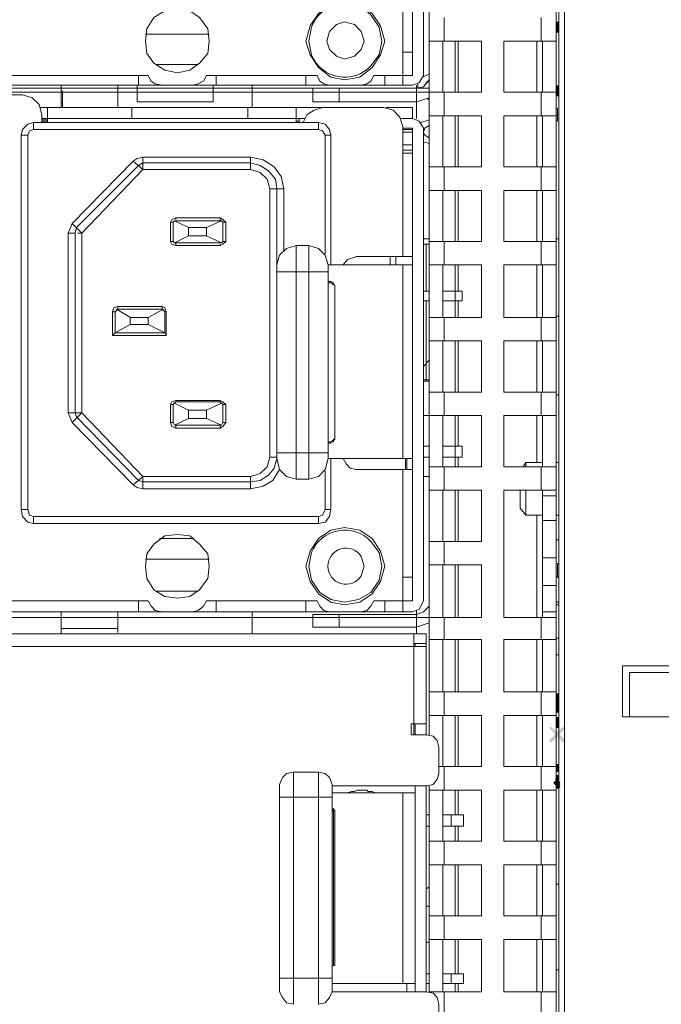
# Model space of a CAD drawing. Units: millimetres. Extents: x 2.4 to 30.2, y 3.4 to 20.5.
# Drawn here: x 27.1 to 27.5, y 12.5 to 13.1 of the extents above; entities that cross this region are included whole.
import ezdxf

# ---------------------------------------------------------------- set-up
doc = ezdxf.new("R2010")
doc.units = ezdxf.units.MM
doc.layers.add('Dahua', color=7, linetype='Continuous')

# ---------------------------------------------------------------- blocks, each defined once
blk = doc.blocks.new('EVS7148S_b')
for points in [[(27.41835, 13.06417), (27.41835, 13.0575), (27.42001, 13.06417)], [(27.41835, 13.0575), (27.42001, 13.06417), (27.42001, 13.0575)], [(27.41835, 13.02583), (27.41835, 13.01917), (27.42001, 13.02583)], [(27.41835, 13.01917), (27.42001, 13.02583), (27.42001, 13.01917)], [(27.41835, 12.65917), (27.41835, 12.65417), (27.42001, 12.65917)], [(27.41835, 12.65417), (27.42001, 12.65917), (27.42001, 12.65417)], [(27.42001, 12.65167), (27.42001, 12.65667), (27.41835, 12.65167)], [(27.42001, 12.65667), (27.41835, 12.65167), (27.41835, 12.65667)], [(27.42001, 12.64917), (27.42001, 12.65417), (27.41835, 12.64917)], [(27.42001, 12.65417), (27.41835, 12.64917), (27.41835, 12.65417)], [(27.42001, 12.6475), (27.42001, 12.6525), (27.41835, 12.6475)], [(27.42001, 12.6525), (27.41835, 12.6475), (27.41835, 12.6525)], [(27.42001, 12.64), (27.42001, 12.645), (27.41835, 12.64)], [(27.42001, 12.645), (27.41835, 12.64), (27.41835, 12.645)], [(27.42001, 12.63917), (27.42001, 12.64417), (27.41835, 12.63917)], [(27.42001, 12.64417), (27.41835, 12.63917), (27.41835, 12.64417)], [(27.42001, 12.63833), (27.42001, 12.64333), (27.41835, 12.63833)], [(27.42001, 12.64333), (27.41835, 12.63833), (27.41835, 12.64333)], [(27.42418, 12.63833), (27.41418, 12.63083), (27.42251, 12.63917)], [(27.41501, 12.63917), (27.42251, 12.62917), (27.41418, 12.63833)], [(27.41501, 12.62917), (27.42418, 12.63833), (27.41418, 12.63083)], [(27.42418, 12.63083), (27.41501, 12.63917), (27.42251, 12.62917)], [(27.41835, 12.61667), (27.41835, 12.61167), (27.42001, 12.61667)], [(27.41835, 12.61167), (27.42001, 12.61667), (27.42001, 12.61167)], [(27.41668, 12.60583), (27.41918, 12.60167), (27.41918, 12.60667)], [(27.41835, 12.60667), (27.41918, 12.6025), (27.41668, 12.605)], [(27.41751, 12.6075), (27.41918, 12.60417), (27.41918, 12.60833)], [(27.41835, 12.61), (27.41835, 12.60583), (27.42001, 12.61)], [(27.41835, 12.60583), (27.42001, 12.61), (27.42001, 12.60583)], [(27.42085, 12.60417), (27.41835, 12.60667), (27.41918, 12.6025)], [(27.42001, 12.60167), (27.42001, 12.60583), (27.41835, 12.60167)], [(27.42001, 12.60583), (27.41835, 12.60167), (27.41835, 12.60583)], [(27.41918, 12.60417), (27.41918, 12.60833), (27.42085, 12.605)], [(27.41918, 12.60167), (27.41918, 12.60667), (27.42085, 12.6025)]]:
    blk.add_hatch(color=256).paths.add_polyline_path(points)
at = {"lineweight": 0}
for points in [[(27.42002, 13.34664), (27.42002, 12.07414)], [(27.34168, 13.34083), (27.34168, 13.02167)], [(27.34168, 12.63417), (27.34168, 13.3375)], [(27.41835, 12.05748), (27.41835, 13.33748)], [(27.42335, 12.07248), (27.42335, 13.33831)], [(27.33168, 13.31666), (27.33168, 13.03166)], [(27.33835, 13.31667), (27.33835, 13.03167)], [(27.32585, 13.02583), (27.32585, 13.11083)], [(27.31501, 13.0525), (27.31251, 13.06167), (27.30751, 13.06917), (27.30001, 13.07417), (27.29085, 13.07583), (27.28251, 13.07417), (27.27501, 13.06917), (27.27001, 13.06167), (27.26751, 13.0525), (27.27001, 13.04417), (27.27501, 13.03667), (27.28251, 13.03083), (27.29085, 13.02917), (27.30001, 13.03083), (27.30751, 13.03667), (27.31251, 13.04417), (27.31501, 13.0525)], [(27.20918, 13.0525), (27.20835, 13.06), (27.20335, 13.06667), (27.19751, 13.07083), (27.19001, 13.0725), (27.18251, 13.07083), (27.17585, 13.06667), (27.17168, 13.06), (27.17085, 13.0525), (27.17168, 13.045), (27.17585, 13.03917), (27.18251, 13.035), (27.19001, 13.03333), (27.19751, 13.035), (27.20335, 13.03917), (27.20835, 13.045), (27.20918, 13.0525)], [(27.30251, 13.0525), (27.30085, 13.05833), (27.29668, 13.0625), (27.29085, 13.06417), (27.28585, 13.0625), (27.28168, 13.05833), (27.28001, 13.0525), (27.28168, 13.0475), (27.28585, 13.04333), (27.29085, 13.04167), (27.29668, 13.04333), (27.30085, 13.0475), (27.30251, 13.0525)], [(27.35085, 13.06666), (27.35085, 13.0525)], [(27.40918, 13.06666), (27.40918, 13.05249)], [(27.17085, 13.05667), (27.20918, 13.05667)], [(27.34168, 13.0525), (27.37335, 13.0525)], [(27.35002, 13.02166), (27.35002, 13.0525)], [(27.35752, 13.02166), (27.35752, 13.0525)], [(27.35918, 13.02166), (27.35918, 13.05249)], [(27.37335, 13.02166), (27.37335, 13.05249)], [(27.41835, 13.0525), (27.38668, 13.0525)], [(27.38668, 13.05249), (27.38668, 13.02166)], [(27.40668, 13.02166), (27.40668, 13.05249)], [(27.41002, 13.02166), (27.41002, 13.05249)], [(27.33168, 13.04583), (27.32584, 13.04583)], [(27.20251, 13.03833), (27.17751, 13.03833), (27.20251, 13.03833)], [(27.17751, 13.03833), (27.20251, 13.03833), (27.17751, 13.03833)], [(27.20251, 13.03833), (27.17751, 13.03833)], [(27.08001, 13.03167), (27.17251, 13.03167)], [(27.08751, 13.02583), (27.33168, 13.02583), (27.33585, 13.0275), (27.33835, 13.03167)], [(27.16668, 13.02583), (27.16668, 13.03166)], [(27.17251, 13.03167), (27.17418, 13.02833), (27.17668, 13.02667), (27.18085, 13.02583)], [(27.19918, 13.02583), (27.20251, 13.02667), (27.20585, 13.02833), (27.20751, 13.03167)], [(27.20751, 13.03167), (27.27418, 13.03167)], [(27.21334, 13.03167), (27.21334, 13.02583)], [(27.26752, 13.02583), (27.26752, 13.03166)], [(27.27168, 13.02417), (27.33418, 13.02417), (27.33835, 13.025), (27.34168, 13.02917)], [(27.27418, 13.03167), (27.27585, 13.02833), (27.27835, 13.02667), (27.28168, 13.02583)], [(27.30085, 13.02583), (27.30418, 13.02667), (27.30668, 13.02833), (27.30835, 13.03167), (27.33168, 13.03167)], [(27.31502, 13.03166), (27.31502, 13.02583)], [(27.34168, 13.0325), (27.33751, 13.03083)], [(27.34085, 13.02833), (27.33918, 13.02583)], [(27.34168, 13.02917), (27.34168, 13.02833)], [(27.37335, 13.02167), (27.34168, 13.02167), (26.76168, 13.02167), (26.73001, 13.02167)], [(26.76168, 13.02417), (27.34168, 13.02417)], [(27.12001, 13.0125), (27.12001, 13.02583)], [(27.12085, 13.0225), (27.12085, 13.0125)], [(27.15418, 13.015), (27.15418, 13.02583)], [(27.15418, 13.0125), (27.15418, 13.0225)], [(27.16584, 13.01583), (27.16584, 13.02583)], [(27.21168, 13.02583), (27.21168, 13.01583)], [(27.23501, 13.0125), (27.23501, 13.02583)], [(27.23501, 13.0125), (27.23501, 13.02583)], [(27.23501, 13.0125), (27.23501, 13.02583)], [(27.27168, 13.02416), (27.27168, 13.01583)], [(27.28752, 13.02416), (27.28752, 13.01583)], [(27.33418, 13.00583), (27.33418, 13.02417), (27.33418, 13.02583)], [(27.33501, 13.02667), (27.33501, 13.02417)], [(27.34168, 13.02417), (27.34168, 12.705)], [(27.35085, 13.02166), (27.35085, 13.0075)], [(27.41835, 13.02167), (27.38668, 13.02167)], [(27.40918, 13.02166), (27.40918, 13.00749)], [(27.09668, 13.02), (26.78918, 13.02)], [(27.10835, 13.00833), (27.10668, 13.01417), (27.10251, 13.01833), (27.09668, 13.02)], [(27.21168, 13.01583), (27.16585, 13.01583)], [(27.34168, 13.01833), (27.33418, 13.01583), (27.27168, 13.01583)], [(27.34085, 13.0175), (27.34168, 13.0175)], [(27.32585, 13.00083), (27.32418, 13.00667), (27.32001, 13.01083), (27.31418, 13.0125), (27.27751, 13.0125), (27.10751, 13.0125)], [(27.11168, 13.00333), (27.11168, 13.0125)], [(27.12002, 13.015), (27.12085, 13.015)], [(27.16251, 13.00583), (27.16251, 13.0125)], [(27.23251, 13.0125), (27.23251, 13.00583)], [(27.26168, 13.0125), (27.26168, 13.00333)], [(27.27751, 13.0125), (27.27251, 13.01083), (27.26835, 13.00833), (27.26585, 13.00333)], [(27.31585, 13.0125), (27.33168, 13.0125)], [(27.33168, 13.0125), (27.33168, 13.00583)], [(27.41918, 13.01083), (27.41918, 13.01167), (27.41835, 13.0125)], [(27.41918, 13.00498), (27.41918, 13.01081)], [(27.10335, 13.00333), (27.10001, 13.0025), (27.09668, 12.99917), (27.09585, 12.99583)], [(27.10335, 12.99917), (27.10335, 13.00333), (27.27501, 13.00333), (27.27918, 13.0025), (27.28168, 12.99917), (27.28251, 12.99583)], [(27.10835, 13.00333), (27.10835, 13.00833)], [(27.10835, 13.00583), (27.26668, 13.00583)], [(27.11168, 13.005), (27.10835, 13.005)], [(27.11168, 13.00417), (27.10835, 13.00417)], [(27.26335, 13.00417), (27.26168, 13.00417)], [(27.26335, 13.00583), (27.26335, 13.00333)], [(27.27502, 13.00333), (27.27502, 12.99916)], [(27.33168, 13.00583), (27.32418, 13.00583)], [(27.33835, 13), (27.33585, 13.00417), (27.33168, 13.00583)], [(27.34168, 13.005), (27.33668, 13.00333)], [(27.34168, 13.0075), (27.37335, 13.0075)], [(27.35002, 12.97666), (27.35002, 13.0075)], [(27.35752, 12.97666), (27.35752, 13.0075)], [(27.35918, 12.97666), (27.35918, 13.00749)], [(27.37335, 12.97666), (27.37335, 13.00749)], [(27.41835, 13.0075), (27.38668, 13.0075)], [(27.38668, 13.00749), (27.38668, 12.97666)], [(27.40668, 12.97666), (27.40668, 13.00749)], [(27.41002, 12.97666), (27.41002, 13.00749)], [(27.41835, 13.00417), (27.41918, 13.00417), (27.41918, 13.005)], [(27.10335, 12.99917), (27.10085, 12.99833), (27.10001, 12.99583)], [(27.27502, 12.99917), (27.10335, 12.99917)], [(27.27918, 12.99583), (27.27751, 12.99833), (27.27501, 12.99917)], [(27.32585, 12.9225), (27.32585, 13.00083)], [(27.32585, 13), (27.33168, 13)], [(27.33168, 12.99917), (27.32585, 12.99917)], [(27.32585, 12.9975), (27.33168, 12.9975)], [(27.33168, 13), (27.33168, 12.715)], [(27.34168, 13.00167), (27.33918, 13), (27.33835, 12.9975), (27.33918, 12.99583), (27.34168, 12.99417)], [(27.33835, 13), (27.33835, 12.715)], [(27.09584, 12.77), (27.09584, 12.99584)], [(27.10001, 12.99583), (27.10001, 12.77), (27.09585, 12.77)], [(27.09585, 12.99583), (27.10002, 12.99583)], [(27.27918, 12.92416), (27.27918, 12.99583)], [(27.28251, 12.99583), (27.27918, 12.99583)], [(27.28252, 12.99583), (27.28252, 12.9175)], [(27.33835, 12.99167), (27.34168, 12.99083)], [(27.33168, 12.99), (27.32585, 12.99)], [(27.32585, 12.98667), (27.33168, 12.98667)], [(27.12668, 12.9425), (27.16334, 12.98)], [(27.16918, 12.9825), (27.16585, 12.98167), (27.16335, 12.98)], [(27.16335, 12.98), (27.16918, 12.975)], [(27.16918, 12.975), (27.16918, 12.9825)], [(27.16918, 12.9825), (27.23418, 12.9825)], [(27.23418, 12.975), (27.23418, 12.9825)], [(27.25418, 12.96333), (27.25251, 12.97083), (27.24835, 12.97667), (27.24168, 12.98083), (27.23418, 12.9825)], [(27.32585, 12.985), (27.33168, 12.985)], [(27.16668, 12.9775), (27.12918, 12.94)], [(27.16918, 12.975), (27.13251, 12.93667)], [(27.16918, 12.97917), (27.16668, 12.9775)], [(27.23418, 12.97917), (27.16918, 12.97917)], [(27.16918, 12.975), (27.23418, 12.975)], [(27.25001, 12.96333), (27.24918, 12.96917), (27.24501, 12.97417), (27.24001, 12.9775), (27.23418, 12.97917)], [(27.24585, 12.96333), (27.24418, 12.96917), (27.24001, 12.97333), (27.23418, 12.975)], [(27.34168, 12.97667), (27.37335, 12.97667)], [(27.35085, 12.97666), (27.35085, 12.9625)], [(27.41835, 12.97667), (27.38668, 12.97667)], [(27.40918, 12.97666), (27.40918, 12.96249)], [(27.24584, 12.96333), (27.24584, 12.80167)], [(27.24585, 12.96333), (27.25418, 12.96333)], [(27.25001, 12.80083), (27.25001, 12.96333)], [(27.25418, 12.96333), (27.25418, 12.92583)], [(27.34168, 12.9625), (27.37335, 12.9625)], [(27.35002, 12.93166), (27.35002, 12.9625)], [(27.35752, 12.93166), (27.35752, 12.9625)], [(27.35918, 12.93166), (27.35918, 12.96249)], [(27.37335, 12.93166), (27.37335, 12.96249)], [(27.41835, 12.9625), (27.38668, 12.9625)], [(27.38668, 12.96249), (27.38668, 12.93166)], [(27.40668, 12.93166), (27.40668, 12.96249)], [(27.41002, 12.93166), (27.41002, 12.96249)], [(27.18918, 12.94583), (27.18668, 12.945), (27.18585, 12.94333)], [(27.18918, 12.94417), (27.18834, 12.94417), (27.18751, 12.94333)], [(27.19669, 12.94), (27.18835, 12.94416)], [(27.21585, 12.94584), (27.18918, 12.94584)], [(27.18918, 12.945), (27.18918, 12.94583)], [(27.21585, 12.94417), (27.18918, 12.94417)], [(27.20751, 12.94), (27.21668, 12.94416)], [(27.21584, 12.94583), (27.21584, 12.94417)], [(27.21918, 12.94333), (27.21751, 12.945), (27.21585, 12.94583)], [(27.21751, 12.94333), (27.21668, 12.94417), (27.21585, 12.94417)], [(27.12668, 12.9425), (27.12418, 12.93667)], [(27.12668, 12.9425), (27.13251, 12.93666)], [(27.12918, 12.94), (27.12835, 12.93667)], [(27.18585, 12.94334), (27.18751, 12.94334)], [(27.18585, 12.94333), (27.18585, 12.93167)], [(27.18751, 12.94333), (27.18751, 12.93167)], [(27.20751, 12.94001), (27.19668, 12.94001)], [(27.19668, 12.94), (27.19668, 12.935)], [(27.20751, 12.935), (27.20751, 12.94)], [(27.21751, 12.94334), (27.21918, 12.94334)], [(27.21751, 12.93167), (27.21751, 12.94333)], [(27.21918, 12.93167), (27.21918, 12.94333)], [(27.12418, 12.82833), (27.12418, 12.93667)], [(27.12835, 12.93667), (27.12418, 12.93667)], [(27.12835, 12.93667), (27.12835, 12.82833)], [(27.13001, 12.93667), (27.13251, 12.93667)], [(27.13251, 12.82833), (27.13251, 12.93667)], [(27.18835, 12.93083), (27.19668, 12.935)], [(27.19668, 12.93501), (27.20751, 12.93501)], [(27.20752, 12.935), (27.21669, 12.93083)], [(27.33834, 12.93334), (27.34168, 12.93334)], [(27.41835, 12.93334), (27.42001, 12.93334)], [(27.18751, 12.93167), (27.18585, 12.93167)], [(27.18585, 12.93167), (27.18668, 12.93), (27.18918, 12.92917)], [(27.18751, 12.93167), (27.18835, 12.93083), (27.18918, 12.93083)], [(27.18918, 12.93084), (27.21585, 12.93084)], [(27.18918, 12.92917), (27.18918, 12.93083)], [(27.18918, 12.92917), (27.21585, 12.92917)], [(27.21584, 12.93), (27.21584, 12.92917)], [(27.21585, 12.92917), (27.21751, 12.93), (27.21918, 12.93167)], [(27.21585, 12.93083), (27.21668, 12.93083), (27.21751, 12.93167)], [(27.21918, 12.93167), (27.21751, 12.93167)], [(27.26168, 12.92917), (27.25585, 12.9275), (27.25168, 12.92333), (27.25001, 12.9175)], [(27.26168, 12.92917), (27.26918, 12.92917)], [(27.26168, 12.92916), (27.26168, 12.78833)], [(27.28085, 12.9175), (27.27918, 12.92333), (27.27501, 12.9275), (27.26918, 12.92917)], [(27.26919, 12.78833), (27.26919, 12.92916)], [(27.33834, 12.93001), (27.34168, 12.93001)], [(27.34002, 12.93), (27.34002, 12.90167)], [(27.34168, 12.93167), (27.37335, 12.93167)], [(27.35085, 12.93166), (27.35085, 12.9175)], [(27.41835, 12.93167), (27.38668, 12.93167)], [(27.40918, 12.93166), (27.40918, 12.91749)], [(27.29751, 12.9225), (27.29251, 12.92083), (27.29001, 12.9175)], [(27.29751, 12.92251), (27.33168, 12.92251)], [(27.31835, 12.9225), (27.31835, 12.9175)], [(27.32168, 12.9175), (27.32168, 12.9225)], [(27.28084, 12.91751), (27.33168, 12.91751)], [(27.28085, 12.80083), (27.28085, 12.9175)], [(27.32585, 12.80083), (27.32585, 12.9175)], [(27.34168, 12.91751), (27.37335, 12.91751)], [(27.35002, 12.88583), (27.35002, 12.9175)], [(27.35752, 12.88583), (27.35752, 12.9175)], [(27.35918, 12.90166), (27.35918, 12.91749)], [(27.37335, 12.88583), (27.37335, 12.91749)], [(27.41835, 12.91751), (27.38668, 12.91751)], [(27.38668, 12.91749), (27.38668, 12.88583)], [(27.40668, 12.88582), (27.40668, 12.91749)], [(27.41002, 12.88582), (27.41002, 12.91749)], [(27.25001, 12.91334), (27.28084, 12.91334)], [(27.28502, 12.90417), (27.28502, 12.905), (27.28418, 12.90583), (27.28418, 12.90667), (27.28335, 12.90667), (27.28252, 12.9075), (27.28085, 12.9075)], [(27.28502, 12.90416), (27.28502, 12.905), (27.28418, 12.90583), (27.28335, 12.90583), (27.28335, 12.90666), (27.28085, 12.90666)], [(27.28502, 12.81333), (27.28502, 12.90416)], [(27.34168, 12.90167), (27.33835, 12.90167)], [(27.36168, 12.90167), (27.35001, 12.90167)], [(27.36168, 12.90166), (27.36168, 12.89583)], [(27.15418, 12.8925), (27.15168, 12.89167), (27.15085, 12.88917)], [(27.15418, 12.89083), (27.15251, 12.88917)], [(27.15335, 12.89083), (27.16169, 12.88583)], [(27.15418, 12.89083), (27.15418, 12.8925)], [(27.18085, 12.8925), (27.15418, 12.8925)], [(27.15418, 12.89083), (27.18085, 12.89083)], [(27.17251, 12.88583), (27.18168, 12.89083)], [(27.18084, 12.8925), (27.18084, 12.89083)], [(27.18335, 12.88917), (27.18251, 12.89167), (27.18085, 12.8925)], [(27.18251, 12.88917), (27.18085, 12.89083)], [(27.34168, 12.89583), (27.33835, 12.89583)], [(27.34002, 12.89583), (27.34002, 12.84833)], [(27.36168, 12.89583), (27.35001, 12.89583)], [(27.35918, 12.88583), (27.35918, 12.89583)], [(27.15084, 12.88917), (27.15084, 12.875)], [(27.15085, 12.88917), (27.15251, 12.88917)], [(27.15251, 12.87667), (27.15251, 12.88917)], [(27.16168, 12.88583), (27.16168, 12.88167)], [(27.17253, 12.88583), (27.1617, 12.88583)], [(27.17251, 12.88166), (27.17251, 12.88583)], [(27.18251, 12.88917), (27.18335, 12.88917)], [(27.18251, 12.88916), (27.18251, 12.87666)], [(27.18334, 12.875), (27.18334, 12.88917)], [(27.3417, 12.88583), (27.37336, 12.88583)], [(27.35085, 12.88583), (27.35085, 12.87166)], [(27.41836, 12.88583), (27.3867, 12.88583)], [(27.40918, 12.88582), (27.40918, 12.87166)], [(27.42003, 12.88666), (27.41836, 12.88666)], [(27.15251, 12.87666), (27.16168, 12.88166)], [(27.1617, 12.88166), (27.17253, 12.88166)], [(27.17252, 12.88166), (27.18252, 12.87666)], [(27.15085, 12.875), (27.15252, 12.87667)], [(27.15086, 12.875), (27.18336, 12.875)], [(27.18253, 12.87666), (27.15253, 12.87666)], [(27.18252, 12.87667), (27.18335, 12.875)], [(27.3417, 12.87167), (27.37337, 12.87167)], [(27.35002, 12.84083), (27.35002, 12.87166)], [(27.35752, 12.84083), (27.35752, 12.87166)], [(27.35918, 12.84083), (27.35918, 12.87166)], [(27.37335, 12.84083), (27.37335, 12.87166)], [(27.38668, 12.87166), (27.38668, 12.84083)], [(27.41837, 12.87167), (27.3867, 12.87167)], [(27.40668, 12.84082), (27.40668, 12.87166)], [(27.41002, 12.84082), (27.41002, 12.87166)], [(27.33835, 12.85583), (27.33835, 12.85667), (27.33918, 12.85667), (27.33918, 12.8575), (27.34001, 12.8575), (27.34001, 12.85833), (27.34085, 12.85917), (27.34168, 12.86), (27.34168, 12.86083)], [(27.33835, 12.84833), (27.34168, 12.84833)], [(27.34168, 12.8475), (27.33835, 12.8475)], [(27.34168, 12.84083), (27.37335, 12.84083)], [(27.35085, 12.84083), (27.35085, 12.82666)], [(27.41835, 12.84083), (27.38668, 12.84083)], [(27.40918, 12.84082), (27.40918, 12.82666)], [(27.42001, 12.83917), (27.41835, 12.83917)], [(27.18918, 12.83584), (27.18668, 12.835), (27.18585, 12.83334)], [(27.18585, 12.83333), (27.18585, 12.8225)], [(27.18585, 12.83333), (27.18752, 12.83333)], [(27.18918, 12.835), (27.18751, 12.83334)], [(27.18751, 12.8225), (27.18751, 12.83333)], [(27.18835, 12.83416), (27.19669, 12.83)], [(27.18918, 12.835), (27.18918, 12.83583)], [(27.21585, 12.83583), (27.18918, 12.83583)], [(27.18918, 12.835), (27.21585, 12.835)], [(27.21668, 12.83417), (27.20751, 12.83)], [(27.21584, 12.83583), (27.21584, 12.835)], [(27.21918, 12.83334), (27.21751, 12.835), (27.21585, 12.83584)], [(27.21751, 12.83334), (27.21585, 12.835)], [(27.21751, 12.83333), (27.21751, 12.8225)], [(27.21752, 12.83333), (27.21918, 12.83333)], [(27.21918, 12.8225), (27.21918, 12.83333)], [(27.12418, 12.82834), (27.12668, 12.8225)], [(27.12418, 12.82833), (27.13252, 12.82833)], [(27.12668, 12.82249), (27.13252, 12.82832)], [(27.12835, 12.82834), (27.12918, 12.82584)], [(27.12918, 12.82583), (27.16668, 12.78749)], [(27.13252, 12.82833), (27.16918, 12.78999)], [(27.19668, 12.83), (27.19668, 12.825)], [(27.20752, 12.83), (27.19668, 12.83)], [(27.20751, 12.825), (27.20751, 12.83)], [(27.33835, 12.82667), (27.34168, 12.82667), (27.37335, 12.82667)], [(27.33835, 12.80833), (27.33835, 12.82667)], [(27.35002, 12.79583), (27.35002, 12.82666)], [(27.35752, 12.79583), (27.35752, 12.82666)], [(27.35918, 12.80833), (27.35918, 12.82666)], [(27.37335, 12.79583), (27.37335, 12.82666)], [(27.41835, 12.82667), (27.38668, 12.82667)], [(27.38668, 12.82666), (27.38668, 12.79583)], [(27.40668, 12.79832), (27.40668, 12.82666)], [(27.41002, 12.79582), (27.41002, 12.82666)], [(27.16335, 12.78499), (27.12668, 12.82249)], [(27.18752, 12.8225), (27.18585, 12.8225)], [(27.18585, 12.8225), (27.18668, 12.82), (27.18918, 12.81917)], [(27.18751, 12.8225), (27.18835, 12.82084), (27.18918, 12.82084)], [(27.18835, 12.82083), (27.19668, 12.825)], [(27.18918, 12.81917), (27.18918, 12.82083)], [(27.21585, 12.82083), (27.18918, 12.82083)], [(27.18918, 12.81917), (27.21585, 12.81917)], [(27.19668, 12.825), (27.20751, 12.825)], [(27.20752, 12.825), (27.21669, 12.82083)], [(27.21584, 12.82083), (27.21584, 12.81917)], [(27.21585, 12.81917), (27.21751, 12.82), (27.21918, 12.8225)], [(27.21585, 12.82084), (27.21668, 12.82084), (27.21751, 12.8225)], [(27.21918, 12.8225), (27.21752, 12.8225)], [(27.28085, 12.81), (27.28252, 12.81), (27.28252, 12.81083), (27.28418, 12.81083), (27.28418, 12.81167), (27.28502, 12.8125), (27.28502, 12.81333)], [(27.28502, 12.81333), (27.28502, 12.8125), (27.28418, 12.8125), (27.28418, 12.81167), (27.28335, 12.81167), (27.28335, 12.81083), (27.28085, 12.81083)], [(27.28501, 12.81334), (27.28501, 12.81417)], [(27.33835, 12.80833), (27.34168, 12.80833)], [(27.35001, 12.80833), (27.36168, 12.80833)], [(27.36168, 12.80833), (27.36168, 12.80166)], [(27.23418, 12.79), (27.24001, 12.79167), (27.24418, 12.79584), (27.24584, 12.80167)], [(27.25001, 12.80167), (27.24585, 12.80167)], [(27.25001, 12.80417), (27.28085, 12.80417)], [(27.34168, 12.80167), (27.33835, 12.80167)], [(27.33835, 12.79), (27.33835, 12.80167)], [(27.36168, 12.80167), (27.35001, 12.80167)], [(27.35918, 12.79583), (27.35918, 12.80166)], [(27.23418, 12.78667), (27.24001, 12.7875), (27.24501, 12.79084), (27.24835, 12.795), (27.25001, 12.80084), (27.25168, 12.79417), (27.25585, 12.79), (27.26168, 12.78834)], [(27.26918, 12.78834), (27.27501, 12.79), (27.27918, 12.79417), (27.28084, 12.80084)], [(27.33168, 12.80083), (27.28085, 12.80083)], [(27.28252, 12.80083), (27.28252, 12.77)], [(27.29001, 12.80084), (27.29168, 12.7975), (27.29418, 12.795), (27.29751, 12.79417)], [(27.32752, 12.80083), (27.32752, 12.79416)], [(27.32835, 12.80083), (27.32835, 12.79416), (27.32835, 12.80083)], [(27.34168, 12.79583), (27.37335, 12.79583)], [(27.35085, 12.79583), (27.35085, 12.78166)], [(27.41835, 12.79583), (27.38668, 12.79583)], [(27.39835, 12.79583), (27.40001, 12.79833)], [(27.41002, 12.79833), (27.40002, 12.79833)], [(27.40002, 12.79583), (27.40002, 12.79833)], [(27.40918, 12.79582), (27.40918, 12.78166)], [(27.42002, 12.79833), (27.41835, 12.79833)], [(27.16918, 12.78999), (27.16668, 12.78749), (27.16335, 12.78499)], [(27.16918, 12.7825), (27.16918, 12.79)], [(27.23418, 12.79), (27.16918, 12.79)], [(27.23418, 12.7825), (27.24168, 12.78417), (27.24751, 12.7875), (27.25168, 12.79417)], [(27.23418, 12.7825), (27.23418, 12.79)], [(27.27918, 12.77), (27.27918, 12.79333)], [(27.29751, 12.79417), (27.33168, 12.79417)], [(27.32585, 12.70833), (27.32585, 12.79416)], [(27.33835, 12.79), (27.34168, 12.79)], [(27.16334, 12.785), (27.16584, 12.78334), (27.16918, 12.7825)], [(27.16668, 12.7875), (27.16918, 12.78667)], [(27.16918, 12.78667), (27.23418, 12.78667)], [(27.26918, 12.78833), (27.26168, 12.78833)], [(27.23418, 12.7825), (27.16918, 12.7825)], [(27.34168, 12.78167), (27.37335, 12.78167)], [(27.35002, 12.75083), (27.35002, 12.78166)], [(27.35752, 12.75083), (27.35752, 12.78166)], [(27.35918, 12.75083), (27.35918, 12.78166)], [(27.37335, 12.75083), (27.37335, 12.78166)], [(27.41835, 12.78167), (27.38668, 12.78167)], [(27.38668, 12.70499), (27.38668, 12.78166)], [(27.39668, 12.77083), (27.39668, 12.78166)], [(27.40002, 12.76666), (27.40002, 12.78166)], [(27.41835, 12.77833), (27.41001, 12.77833)], [(27.41002, 12.70499), (27.41002, 12.78166)], [(27.09584, 12.77), (27.09668, 12.76584), (27.10001, 12.7625), (27.10334, 12.76167)], [(27.10001, 12.77), (27.10085, 12.76667), (27.10334, 12.76584)], [(27.10335, 12.76167), (27.10335, 12.76583), (27.27501, 12.76583)], [(27.27501, 12.76167), (27.27918, 12.7625), (27.28168, 12.76584), (27.28251, 12.77)], [(27.27501, 12.76584), (27.27751, 12.76667), (27.27918, 12.77)], [(27.27502, 12.76166), (27.27502, 12.76583)], [(27.28251, 12.77), (27.27918, 12.77)], [(27.39668, 12.77083), (27.40001, 12.76667), (27.41001, 12.76667)], [(27.40668, 12.70499), (27.40668, 12.76666)], [(27.42001, 12.76667), (27.41835, 12.76667)], [(27.27501, 12.76167), (27.10335, 12.76167)], [(27.41835, 12.76333), (27.41001, 12.76333)], [(27.20918, 12.73584), (27.20834, 12.74334), (27.20334, 12.74917), (27.19751, 12.75417), (27.19001, 12.755), (27.18251, 12.75417), (27.17584, 12.74917), (27.17168, 12.74334), (27.17084, 12.73584), (27.17168, 12.72834), (27.17584, 12.72167), (27.18251, 12.7175), (27.19001, 12.71667), (27.19751, 12.7175), (27.20334, 12.72167), (27.20834, 12.72834), (27.20918, 12.73584)], [(27.31501, 12.73584), (27.31251, 12.745), (27.30751, 12.7525), (27.30001, 12.7575), (27.29085, 12.75917), (27.28251, 12.7575), (27.27501, 12.7525), (27.27001, 12.745), (27.26751, 12.73584), (27.27001, 12.72667), (27.27501, 12.71917), (27.28251, 12.71417), (27.29085, 12.7125), (27.30001, 12.71417), (27.30751, 12.71917), (27.31251, 12.72667), (27.31501, 12.73584)], [(27.20001, 12.7525), (27.17918, 12.7525)], [(27.34168, 12.75083), (27.37335, 12.75083)], [(27.35085, 12.75083), (27.35085, 12.73666)], [(27.41835, 12.75167), (27.42001, 12.75167)], [(27.17085, 12.74), (27.20918, 12.74)], [(27.34168, 12.73667), (27.37335, 12.73667)], [(27.35002, 12.705), (27.35002, 12.73666)], [(27.35752, 12.705), (27.35752, 12.73666)], [(27.35918, 12.70499), (27.35918, 12.73666)], [(27.37335, 12.70499), (27.37335, 12.73666)], [(27.41001, 12.74083), (27.41835, 12.74083)], [(27.41918, 12.7375), (27.42002, 12.7375)], [(27.41918, 12.73748), (27.41918, 12.72914)], [(27.33169, 12.72916), (27.32585, 12.72916)], [(27.41835, 12.72416), (27.41002, 12.72416)], [(27.41835, 12.72916), (27.42002, 12.72916)], [(27.20251, 12.72083), (27.17751, 12.72083)], [(27.08002, 12.715), (27.17252, 12.715)], [(27.16668, 12.70833), (27.16668, 12.715)], [(27.17251, 12.715), (27.17418, 12.71167), (27.17668, 12.70917), (27.18084, 12.70834)], [(27.19918, 12.70834), (27.20251, 12.70917), (27.20584, 12.71167), (27.20751, 12.715)], [(27.20752, 12.715), (27.27418, 12.715)], [(27.21334, 12.715), (27.21334, 12.70833)], [(27.26752, 12.70833), (27.26752, 12.715)], [(27.27418, 12.715), (27.27584, 12.71167), (27.27835, 12.70917), (27.28168, 12.70834)], [(27.30085, 12.70834), (27.30418, 12.70917), (27.30668, 12.71167), (27.30835, 12.715)], [(27.30835, 12.715), (27.33168, 12.715)], [(27.31502, 12.715), (27.31502, 12.70833)], [(27.33168, 12.70834), (27.33585, 12.71), (27.33834, 12.715)], [(27.34169, 12.71166), (27.34169, 12.7125)], [(27.41835, 12.71416), (27.42002, 12.71416)], [(27.42002, 12.7125), (27.41835, 12.7125)], [(27.08752, 12.70833), (27.33168, 12.70833)], [(27.12001, 12.695), (27.12001, 12.70833)], [(27.15418, 12.69583), (27.15418, 12.70833)], [(27.23501, 12.70833), (27.23501, 12.695), (27.23501, 12.70833), (27.23501, 12.695), (27.23501, 12.70833), (27.23501, 12.695), (27.23501, 12.70833)], [(27.27168, 12.70667), (27.33418, 12.70667)], [(27.27168, 12.70666), (27.27168, 12.69916)], [(27.28752, 12.70666), (27.28752, 12.69916)], [(27.33418, 12.70667), (27.33834, 12.70834), (27.34168, 12.71167)], [(27.33418, 12.695), (27.33418, 12.70667), (27.33418, 12.70917)], [(27.41835, 12.70833), (27.41002, 12.70833)], [(27.37335, 12.705), (27.34168, 12.705), (26.76168, 12.705)], [(27.33418, 12.69917), (27.34168, 12.70167)], [(27.35085, 12.705), (27.35085, 12.69166)], [(27.41835, 12.705), (27.38668, 12.705)], [(27.40918, 12.70499), (27.40918, 12.69166)], [(27.34002, 12.63417), (27.34002, 12.695), (27.07835, 12.695)], [(27.12002, 12.69833), (27.15418, 12.69833)], [(27.33418, 12.69917), (27.27168, 12.69917)], [(27.33252, 12.63417), (27.33252, 12.695)], [(27.33252, 12.68917), (27.34002, 12.68917)], [(27.33334, 12.68832), (27.33334, 12.68916)], [(27.33335, 12.68834), (27.33335, 12.68917)], [(27.33335, 12.6875), (27.33335, 12.68916)], [(27.34168, 12.69167), (27.37335, 12.69167)], [(27.35002, 12.66), (27.35002, 12.69166)], [(27.35752, 12.66), (27.35752, 12.69166)], [(27.35918, 12.65999), (27.35918, 12.69166)], [(27.37335, 12.65999), (27.37335, 12.69166)], [(27.41835, 12.69167), (27.38668, 12.69167)], [(27.38668, 12.69166), (27.38668, 12.65999)], [(27.40668, 12.65999), (27.40668, 12.69166)], [(27.41002, 12.65999), (27.41002, 12.69166)], [(27.41835, 12.6925), (27.42002, 12.6925)], [(27.07668, 12.6875), (27.34002, 12.6875)], [(27.41835, 12.6825), (27.42002, 12.6825)], [(27.45835, 12.67583), (27.49752, 12.67583), (29.97752, 12.67583), (30.01751, 12.67583)], [(27.45835, 12.6758), (27.45835, 12.64497)], [(27.46251, 12.67167), (27.49001, 12.67167)], [(27.46252, 12.64497), (27.46252, 12.67164)], [(27.34168, 12.66), (27.37335, 12.66)], [(27.35085, 12.66), (27.35085, 12.64583)], [(27.41835, 12.66), (27.38668, 12.66)], [(27.40918, 12.65999), (27.40918, 12.64582)], [(27.34168, 12.64583), (27.37335, 12.64583)], [(27.35002, 12.615), (27.35002, 12.64583)], [(27.35752, 12.615), (27.35752, 12.64583)], [(27.35918, 12.61499), (27.35918, 12.64583)], [(27.37335, 12.61499), (27.37335, 12.64583)], [(27.41835, 12.64583), (27.38668, 12.64583)], [(27.38668, 12.64583), (27.38668, 12.61499)], [(27.40668, 12.61499), (27.40668, 12.64582)], [(27.41002, 12.61499), (27.41002, 12.64582)], [(27.45835, 12.645), (27.49751, 12.645)], [(27.33085, 12.64083), (27.34001, 12.64083)], [(27.33085, 12.63416), (27.33085, 12.64083)], [(27.33335, 12.64083), (27.33335, 12.63417)], [(27.34001, 12.63417), (27.33085, 12.63417)], [(27.34751, 12.62667), (27.34668, 12.63084), (27.34418, 12.63334), (27.34001, 12.63417)], [(27.34752, 12.61083), (27.34752, 12.62667)], [(27.26001, 12.61167), (27.25584, 12.61084), (27.25335, 12.60834), (27.25168, 12.60417)], [(27.26001, 12.61167), (27.27501, 12.61167)], [(27.26002, 12.47166), (27.26002, 12.61166)], [(27.28335, 12.60417), (27.28168, 12.60834), (27.27918, 12.61084), (27.27501, 12.61167)], [(27.27502, 12.61166), (27.27502, 12.47166)], [(27.34751, 12.615), (27.37335, 12.615)], [(27.35085, 12.615), (27.35085, 12.60083)], [(27.41835, 12.615), (27.38668, 12.615)], [(27.40918, 12.61499), (27.40918, 12.60082)], [(27.34001, 12.60334), (27.34418, 12.60417), (27.34668, 12.6075), (27.34751, 12.61084)], [(27.25168, 12.47917), (27.25168, 12.60417)], [(27.28335, 12.60416), (27.28335, 12.47916)], [(27.34001, 12.60333), (27.28335, 12.60333)], [(27.30918, 12.59917), (27.30751, 12.6), (27.30501, 12.6), (27.30418, 12.60083), (27.29835, 12.60083), (27.29668, 12.6), (27.29501, 12.6), (27.29251, 12.59917)], [(27.33335, 12.60333), (27.33335, 12.59917)], [(27.34002, 12.60333), (27.34002, 12.47917)], [(27.34002, 12.60333), (27.34002, 12.58583)], [(27.34168, 12.47917), (27.34168, 12.60333)], [(27.34168, 12.60083), (27.37335, 12.60083)], [(27.35002, 12.57), (27.35002, 12.60083)], [(27.35752, 12.58583), (27.35752, 12.60083)], [(27.35918, 12.58583), (27.35918, 12.60083)], [(27.37335, 12.56999), (27.37335, 12.60083)], [(27.41835, 12.60083), (27.38668, 12.60083)], [(27.38668, 12.60083), (27.38668, 12.56999)], [(27.40668, 12.56999), (27.40668, 12.60082)], [(27.41002, 12.56999), (27.41002, 12.60082)], [(27.25168, 12.59667), (27.28334, 12.59667)], [(27.33335, 12.59917), (27.28335, 12.59917)], [(27.32585, 12.48416), (27.32585, 12.59917)], [(27.33335, 12.48416), (27.33335, 12.59917)], [(27.28418, 12.58917), (27.28334, 12.58917)], [(27.28418, 12.58833), (27.28334, 12.58833)], [(27.28501, 12.5875), (27.28501, 12.58834), (27.28418, 12.58917), (27.28418, 12.59)], [(27.28418, 12.58916), (27.28418, 12.495)], [(27.28501, 12.5875), (27.28501, 12.58833), (27.28418, 12.58833)], [(27.28502, 12.5875), (27.28502, 12.49666)], [(27.34001, 12.58583), (27.34168, 12.58583)], [(27.35001, 12.58583), (27.36251, 12.58583)], [(27.35502, 12.57917), (27.35502, 12.58583)], [(27.36252, 12.57916), (27.36252, 12.58583)], [(27.34001, 12.57917), (27.34168, 12.57917)], [(27.34002, 12.57917), (27.34002, 12.53167)], [(27.35001, 12.57917), (27.36251, 12.57917)], [(27.35752, 12.57), (27.35752, 12.57916)], [(27.35918, 12.56999), (27.35918, 12.57916)], [(27.34168, 12.57), (27.37335, 12.57)], [(27.35085, 12.57), (27.35085, 12.55583)], [(27.41835, 12.57), (27.38668, 12.57)], [(27.40918, 12.56999), (27.40918, 12.55582)], [(27.34168, 12.55583), (27.37335, 12.55583)], [(27.35002, 12.525), (27.35002, 12.55583)], [(27.35752, 12.525), (27.35752, 12.55583)], [(27.35918, 12.52499), (27.35918, 12.55583)], [(27.37335, 12.52499), (27.37335, 12.55583)], [(27.41835, 12.55583), (27.38668, 12.55583)], [(27.38668, 12.55583), (27.38668, 12.52499)], [(27.40668, 12.52499), (27.40668, 12.55582)], [(27.41002, 12.52499), (27.41002, 12.55582)], [(27.34001, 12.54083), (27.34001, 12.54167), (27.34085, 12.54167), (27.34168, 12.5425), (27.34168, 12.54333)], [(27.41834, 12.54417), (27.42001, 12.54417)], [(27.34001, 12.53167), (27.34001, 12.5325)], [(27.34168, 12.53083), (27.34001, 12.53083)], [(27.34168, 12.525), (27.37335, 12.525)], [(27.35085, 12.525), (27.35085, 12.51083)], [(27.41835, 12.525), (27.38668, 12.525)], [(27.40918, 12.52499), (27.40918, 12.51082)], [(27.34168, 12.51082), (27.37335, 12.51082)], [(27.35002, 12.47916), (27.35002, 12.51083)], [(27.35752, 12.49), (27.35752, 12.51083)], [(27.35918, 12.48999), (27.35918, 12.51083)], [(27.37335, 12.47916), (27.37335, 12.51083)], [(27.38668, 12.51083), (27.38668, 12.47916)], [(27.41835, 12.51082), (27.38668, 12.51082)], [(27.40668, 12.47916), (27.40668, 12.51083)], [(27.41002, 12.47916), (27.41002, 12.51083)], [(27.34001, 12.50916), (27.34168, 12.50916)], [(27.28418, 12.49499), (27.28334, 12.49499), (27.28418, 12.49499)], [(27.28418, 12.495), (27.28501, 12.495), (27.28501, 12.49667), (27.28501, 12.495), (27.28418, 12.495), (27.28418, 12.49583)], [(27.25168, 12.48749), (27.28335, 12.48749)], [(27.34001, 12.48999), (27.34168, 12.48999)], [(27.35001, 12.48999), (27.36251, 12.48999)], [(27.35502, 12.49), (27.35502, 12.48417)], [(27.36252, 12.49), (27.36252, 12.48416)], [(27.42001, 12.49249), (27.41834, 12.49249)], [(27.33334, 12.48416), (27.28334, 12.48416)], [(27.32835, 12.48416), (27.32835, 12.47916), (27.32835, 12.48416)], [(27.33335, 12.48417), (27.33335, 12.47917)], [(27.34001, 12.48416), (27.34168, 12.48416)], [(27.35001, 12.48416), (27.36251, 12.48416)], [(27.35752, 12.47916), (27.35752, 12.48416)], [(27.35918, 12.47916), (27.35918, 12.48416)], [(27.25168, 12.47917), (27.25335, 12.47583), (27.25585, 12.4725), (27.26001, 12.47167)], [(27.27501, 12.47167), (27.27918, 12.4725), (27.28168, 12.47583), (27.28335, 12.47917)], [(27.34001, 12.47916), (27.28334, 12.47916)], [(27.34751, 12.47167), (27.34668, 12.47583), (27.34418, 12.47833), (27.34001, 12.47917)], [(27.34168, 12.47916), (27.37335, 12.47916)], [(27.35085, 12.47916), (27.35085, 12.46583)], [(27.41835, 12.47916), (27.38668, 12.47916)], [(27.40918, 12.47916), (27.40918, 12.46582)], [(27.34752, 12.4525), (27.34752, 12.47167)]]:
    blk.add_lwpolyline(points, dxfattribs=at)
for points in [[(27.31335, 13.0525), (27.31168, 13.06083), (27.30668, 13.06833, 0.561373), (27.27085, 13.06083), (27.26918, 13.0525), (27.27085, 13.04417, 0.541898), (27.30668, 13.0375), (27.31168, 13.04417)], [(27.31334, 12.73584), (27.31168, 12.74417), (27.30668, 12.75084, 0.541898), (27.27084, 12.74417), (27.26918, 12.73584), (27.27084, 12.7275), (27.27584, 12.72), (27.28251, 12.71584), (27.29084, 12.71417), (27.29918, 12.71584), (27.30668, 12.72), (27.31168, 12.7275)], [(27.30251, 12.73584), (27.30085, 12.74167, 3.443629), (27.30085, 12.73)]]:
    blk.add_lwpolyline(points, format="xyb", close=True, dxfattribs=at)
for points in [[(27.23501, 13.02583), (27.23501, 13.0125)], [(27.20252, 12.72083), (27.17752, 12.72083), (27.20252, 12.72083), (27.17752, 12.72083)]]:
    blk.add_lwpolyline(points, close=True, dxfattribs=at)

msp = doc.modelspace()

# ---------------------------------------------------------------- block references
at = {"layer": 'Dahua'}
msp.add_blockref('EVS7148S_b', (0, 0), dxfattribs=at)

doc.saveas('drawing.dxf')
